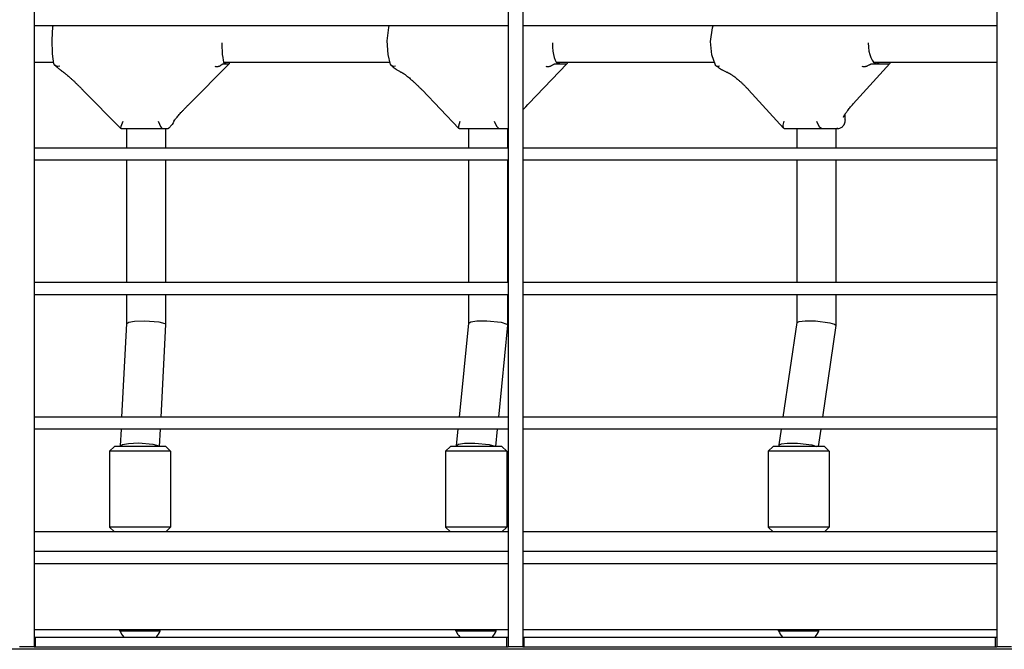
# Model space of a CAD drawing. Units: millimetres. Extents: x -2087 to 10167, y -4794 to 1256.
# Drawn here: x 3913 to 4316, y -1194 to -936 of the extents above; entities that cross this region are included whole.
import ezdxf

# ---------------------------------------------------------------- set-up
doc = ezdxf.new("R2010")
doc.units = ezdxf.units.MM

msp = doc.modelspace()

# ---------------------------------------------------------------- linework, layer by layer
for p, q in [((3919.34, -294.71), (3919.34, -1192.71)), ((4113.34, -294.71), (4113.34, -1192.71)), ((4119.34, -294.71), (4119.34, -1192.71)), ((4313.34, -294.71), (4313.34, -1192.71)), ((4113.34, -938.71), (3919.34, -938.71)), ((3927.01, -939.07), (3927.05, -938.71)), ((4064.44, -939.34), (4064.59, -938.71)), ((4113.34, -938.71), (4113.34, -988.71)), ((4313.34, -938.71), (4119.34, -938.71)), ((4196.98, -939.53), (4197.24, -938.71)), ((4313.34, -938.71), (4313.34, -988.71)), ((3926.66, -944.39), (3927.01, -939.07)), ((4063.85, -944.79), (4064.44, -939.34)), ((4196.2, -945.11), (4196.98, -939.53)), ((3926.8, -950.12), (3926.66, -944.39)), ((4064.16, -950.47), (4063.85, -944.79)), ((4196.67, -950.6), (4196.2, -945.11)), ((3927.33, -954.3), (3926.8, -950.12)), ((4065.15, -954.52), (4064.16, -950.47)), ((4198.15, -954.8), (4196.67, -950.6)), ((3927.21, -953.71), (3919.34, -953.71)), ((3927.62, -954.75), (3927.57, -954.69)), ((3927.68, -954.81), (3927.62, -954.75)), ((3927.74, -954.86), (3927.68, -954.81)), ((3928.31, -955.19), (3927.74, -954.86)), ((3999.1, -954.2), (3982.78, -970.69)), ((3996.73, -954.21), (3997.32, -954.21)), ((4064.86, -953.71), (3996.92, -953.71)), ((3997.73, -953.71), (3997.32, -954.21)), ((3997.32, -954.21), (3999.08, -954.21)), ((3999.08, -954.21), (3999.1, -954.2)), ((3999.1, -954.2), (3999.11, -954.2)), ((3999.11, -953.71), (3999.11, -954.2)), ((4065.31, -954.8), (4065.23, -954.69)), ((4065.4, -954.91), (4065.31, -954.8)), ((4065.51, -955), (4065.4, -954.91)), ((4065.98, -955.24), (4065.51, -955)), ((4137.42, -954.18), (4121.6, -970.66)), ((4132.66, -954.21), (4133.84, -954.21)), ((4197.61, -953.71), (4133.04, -953.71)), ((4134.64, -953.71), (4133.84, -954.21)), ((4133.84, -954.21), (4137.31, -954.21)), ((4137.31, -954.21), (4137.42, -954.18)), ((4137.42, -954.18), (4137.43, -954.16)), ((4137.43, -953.71), (4137.43, -954.16)), ((4198.22, -954.92), (4198.15, -954.8)), ((4198.31, -955.02), (4198.22, -954.92)), ((4198.41, -955.1), (4198.31, -955.02)), ((4198.78, -955.28), (4198.41, -955.1)), ((4269.56, -954.15), (4254.56, -970.6)), ((4262.46, -954.21), (4264.2, -954.21)), ((4313.34, -953.71), (4263.02, -953.71)), ((4265.37, -953.71), (4264.2, -954.21)), ((4264.2, -954.21), (4269.32, -954.21)), ((4269.32, -954.21), (4269.56, -954.15)), ((4269.56, -954.15), (4269.58, -954.1)), ((4269.58, -953.71), (4269.58, -954.1)), ((3929.04, -955.33), (3928.31, -955.19)), ((3929.85, -955.26), (3929.04, -955.33)), ((4066.57, -955.33), (4065.98, -955.24)), ((4067.24, -955.26), (4066.57, -955.33)), ((4199.24, -955.33), (4198.78, -955.28)), ((4199.78, -955.26), (4199.24, -955.33)), ((3939.28, -964.97), (3954.85, -980.69)), ((4078.07, -964.93), (4093.16, -980.65)), ((4211.73, -964.88), (4226.04, -980.57)), ((4120.54, -971.78), (4121.32, -970.95)), ((4121.32, -970.95), (4121.6, -970.66)), ((4119.34, -973.13), (4119.34, -973.12)), ((4119.34, -973.12), (4119.34, -973.12)), ((4119.34, -973.12), (4119.34, -973.12)), ((4119.34, -973.12), (4119.34, -973.12)), ((4119.34, -973.12), (4119.34, -973.12)), ((4119.34, -973.12), (4119.34, -973.12)), ((4119.34, -973.12), (4119.35, -973.12)), ((4119.35, -973.11), (4119.36, -973.1)), ((4119.35, -973.12), (4119.35, -973.11)), ((4119.35, -973.12), (4119.35, -973.12)), ((4119.35, -973.12), (4119.35, -973.12)), ((4119.36, -973.1), (4119.38, -973.08)), ((4119.38, -973.08), (4119.42, -973.04)), ((4119.42, -973.04), (4119.49, -972.96)), ((4119.49, -972.96), (4119.63, -972.79)), ((4119.63, -972.79), (4119.93, -972.46)), ((4119.93, -972.46), (4120.54, -971.78)), ((4251.2, -977.13), (4251.2, -974.9)), ((3954.96, -979.79), (3955.69, -977.71)), ((3975.74, -979.07), (3975.18, -979.8)), ((3976.2, -978.38), (3975.74, -979.07)), ((3976.6, -977.52), (3976.2, -978.38)), ((4093.11, -979.56), (4093.66, -977.71)), ((4225.85, -979.29), (4226.27, -977.71)), ((4226.04, -980.57), (4225.85, -979.29)), ((3954.85, -980.69), (3954.96, -979.79)), ((3954.88, -980.71), (3954.85, -980.69)), ((3954.88, -980.71), (3971.72, -980.71)), ((3957.18, -988.71), (3957.18, -980.71)), ((3971.72, -980.71), (3973.6, -980.71)), ((3973.18, -988.71), (3973.18, -980.71)), ((3973.6, -980.71), (3973.77, -980.71)), ((4093.16, -980.65), (4093.11, -979.56)), ((4093.3, -980.71), (4093.16, -980.65)), ((4093.3, -980.71), (4109.64, -980.71)), ((4097.2, -988.71), (4097.2, -980.71)), ((4109.64, -980.71), (4113.34, -980.71)), ((4113.2, -988.71), (4113.2, -980.71)), ((4226.36, -980.71), (4226.04, -980.57)), ((4226.36, -980.71), (4241.87, -980.71)), ((4231.61, -988.71), (4231.61, -980.71)), ((4241.87, -980.71), (4247.37, -980.71)), ((4247.37, -980.71), (4247.88, -980.71)), ((4247.61, -988.71), (4247.61, -980.71)), ((4247.88, -980.71), (4248.24, -980.7)), ((4248.11, -980.71), (4247.88, -980.71)), ((4248.2, -980.71), (4247.88, -980.71)), ((4248.24, -980.7), (4248.63, -980.67)), ((4248.63, -980.67), (4249.07, -980.58)), ((4249.07, -980.58), (4249.34, -980.48)), ((4249.34, -980.48), (4249.63, -980.33)), ((4249.63, -980.33), (4249.97, -980.11)), ((4113.34, -988.71), (3919.34, -988.71)), ((4313.34, -988.71), (4119.34, -988.71)), ((4113.34, -993.71), (3919.34, -993.71)), ((3957.18, -1043.71), (3957.18, -993.71)), ((3973.18, -1043.71), (3973.18, -993.71)), ((4097.2, -1043.71), (4097.2, -993.71)), ((4113.2, -1043.71), (4113.2, -993.71)), ((4113.34, -993.71), (4113.34, -1043.71)), ((4313.34, -993.71), (4119.34, -993.71)), ((4231.61, -1043.71), (4231.61, -993.71)), ((4247.61, -1043.71), (4247.61, -993.71)), ((4313.34, -993.71), (4313.34, -1043.71)), ((4113.34, -1043.71), (3919.34, -1043.71)), ((4313.34, -1043.71), (4119.34, -1043.71)), ((4113.34, -1048.71), (3919.34, -1048.71)), ((3957.18, -1060.51), (3957.18, -1048.71)), ((3973.18, -1060.9), (3973.18, -1048.71)), ((4097.2, -1060.31), (4097.2, -1048.71)), ((4113.2, -1061.09), (4113.2, -1048.71)), ((4113.34, -1048.71), (4113.34, -1098.71)), ((4313.34, -1048.71), (4119.34, -1048.71)), ((4231.61, -1060.12), (4231.61, -1048.71)), ((4247.61, -1061.28), (4247.61, -1048.71)), ((4313.34, -1048.71), (4313.34, -1098.71)), ((3958, -1059.93), (3960.38, -1059.49)), ((3960.38, -1059.49), (3964.57, -1059.32)), ((3964.57, -1059.32), (3970.39, -1059.79)), ((3970.39, -1059.79), (3972.8, -1060.47)), ((4097.2, -1060.3), (4098.04, -1059.77)), ((4098.04, -1059.77), (4100.44, -1059.4)), ((4100.44, -1059.4), (4104.66, -1059.35)), ((4104.66, -1059.35), (4110.46, -1059.96)), ((4231.62, -1060.11), (4232.48, -1059.63)), ((4232.48, -1059.63), (4234.9, -1059.35)), ((4234.9, -1059.35), (4239.14, -1059.41)), ((4239.14, -1059.41), (4244.93, -1060.14)), ((3955.26, -1098.71), (3957.18, -1060.5)), ((3957.18, -1060.5), (3958, -1059.93)), ((3971.28, -1098.71), (3973.18, -1060.91)), ((3972.8, -1060.47), (3973.1, -1060.71)), ((3973.1, -1060.71), (3973.18, -1060.9)), ((3973.18, -1060.9), (3973.18, -1060.91)), ((4093.37, -1098.71), (4097.2, -1060.3)), ((4109.45, -1098.71), (4113.2, -1061.12)), ((4110.46, -1059.96), (4112.83, -1060.68)), ((4112.83, -1060.68), (4112.88, -1060.71)), ((4112.88, -1060.71), (4113.2, -1061.09)), ((4113.2, -1061.09), (4113.2, -1061.12)), ((4225.95, -1098.71), (4231.62, -1060.11)), ((4242.12, -1098.71), (4247.61, -1061.31)), ((4244.93, -1060.14), (4246.91, -1060.71)), ((4246.91, -1060.71), (4247.61, -1061.28)), ((4247.61, -1061.28), (4247.61, -1061.31)), ((4113.34, -1098.71), (3919.34, -1098.71)), ((4313.34, -1098.71), (4119.34, -1098.71)), ((4113.34, -1103.71), (3919.34, -1103.71)), ((3954.67, -1110.5), (3955.01, -1103.71)), ((3970.68, -1110.71), (3971.03, -1103.71)), ((4092.22, -1110.3), (4092.88, -1103.71)), ((4108.26, -1110.71), (4108.96, -1103.71)), ((4113.34, -1103.71), (4113.34, -1153.71)), ((4313.34, -1103.71), (4119.34, -1103.71)), ((4224.27, -1110.11), (4225.21, -1103.71)), ((4240.36, -1110.71), (4241.39, -1103.71)), ((4313.34, -1103.71), (4313.34, -1153.71)), ((3950.17, -1112.71), (3952.17, -1110.71)), ((3973.17, -1110.71), (3952.17, -1110.71)), ((3954.67, -1110.5), (3955.49, -1109.93)), ((3954.67, -1110.51), (3954.67, -1110.5)), ((3954.67, -1110.71), (3954.67, -1110.51)), ((3955.49, -1109.93), (3957.86, -1109.49)), ((3957.86, -1109.49), (3962.06, -1109.32)), ((3962.06, -1109.32), (3967.88, -1109.79)), ((3967.88, -1109.79), (3970.28, -1110.47)), ((3970.28, -1110.47), (3970.59, -1110.71)), ((3975.17, -1112.71), (3973.17, -1110.71)), ((4087.72, -1112.71), (4089.72, -1110.71)), ((4110.72, -1110.71), (4089.72, -1110.71)), ((4092.22, -1110.3), (4093.06, -1109.77)), ((4092.22, -1110.32), (4092.22, -1110.3)), ((4092.22, -1110.71), (4092.22, -1110.32)), ((4093.06, -1109.77), (4095.46, -1109.4)), ((4095.46, -1109.4), (4099.69, -1109.35)), ((4099.69, -1109.35), (4105.49, -1109.96)), ((4105.49, -1109.96), (4107.85, -1110.68)), ((4107.85, -1110.68), (4107.9, -1110.71)), ((4112.72, -1112.71), (4110.72, -1110.71)), ((4219.77, -1112.71), (4221.77, -1110.71)), ((4242.77, -1110.71), (4221.77, -1110.71)), ((4224.27, -1110.11), (4225.14, -1109.63)), ((4224.27, -1110.14), (4224.27, -1110.11)), ((4224.27, -1110.71), (4224.27, -1110.14)), ((4225.14, -1109.63), (4227.56, -1109.35)), ((4227.56, -1109.35), (4231.8, -1109.41)), ((4231.8, -1109.41), (4237.58, -1110.14)), ((4237.58, -1110.14), (4239.57, -1110.71)), ((4244.77, -1112.71), (4242.77, -1110.71)), ((3950.17, -1112.71), (3950.17, -1143.71)), ((3975.17, -1112.71), (3950.17, -1112.71)), ((3975.17, -1112.71), (3975.17, -1143.71)), ((4087.72, -1112.71), (4087.72, -1143.71)), ((4112.72, -1112.71), (4087.72, -1112.71)), ((4112.72, -1112.71), (4112.72, -1143.71)), ((4219.77, -1112.71), (4219.77, -1143.71)), ((4244.77, -1112.71), (4219.77, -1112.71)), ((4244.77, -1112.71), (4244.77, -1143.71)), ((3975.17, -1143.71), (3950.17, -1143.71)), ((3952.17, -1145.71), (3950.17, -1143.71)), ((3973.17, -1145.71), (3975.17, -1143.71)), ((4112.72, -1143.71), (4087.72, -1143.71)), ((4089.72, -1145.71), (4087.72, -1143.71)), ((4110.72, -1145.71), (4112.72, -1143.71)), ((4244.77, -1143.71), (4219.77, -1143.71)), ((4221.77, -1145.71), (4219.77, -1143.71)), ((4242.77, -1145.71), (4244.77, -1143.71)), ((4113.34, -1145.71), (3919.34, -1145.71)), ((4313.34, -1145.71), (4119.34, -1145.71)), ((4113.34, -1153.71), (3919.34, -1153.71)), ((4313.34, -1153.71), (4119.34, -1153.71)), ((4113.34, -1158.71), (3919.34, -1158.71)), ((4113.34, -1158.71), (4113.34, -1192.71)), ((4313.34, -1158.71), (4119.34, -1158.71)), ((4313.34, -1158.71), (4313.34, -1192.71)), ((4113.34, -1185.71), (3919.34, -1185.71)), ((3919.34, -1188.71), (3919.84, -1188.71)), ((3919.84, -1188.71), (4112.84, -1188.71)), ((3919.84, -1192.71), (3919.84, -1188.71)), ((3954.42, -1186.21), (3954.42, -1185.71)), ((3954.42, -1186.21), (3961.51, -1186.21)), ((3961.51, -1186.21), (3970.92, -1186.21)), ((3970.92, -1186.21), (3970.92, -1185.71)), ((4091.97, -1186.21), (4091.97, -1185.71)), ((4091.97, -1186.21), (4097.93, -1186.21)), ((4097.93, -1186.21), (4108.47, -1186.21)), ((4108.47, -1186.21), (4108.47, -1185.71)), ((4112.84, -1192.71), (4112.84, -1188.71)), ((4112.84, -1188.71), (4113.34, -1188.71)), ((4313.34, -1185.71), (4119.34, -1185.71)), ((4119.34, -1188.71), (4119.84, -1188.71)), ((4119.84, -1188.71), (4312.84, -1188.71)), ((4119.84, -1192.71), (4119.84, -1188.71)), ((4224.02, -1186.21), (4224.02, -1185.71)), ((4224.02, -1186.21), (4228.89, -1186.21)), ((4228.89, -1186.21), (4240.52, -1186.21)), ((4240.52, -1186.21), (4240.52, -1185.71)), ((4312.84, -1192.71), (4312.84, -1188.71)), ((4312.84, -1188.71), (4313.34, -1188.71)), ((3913.44, -1192.71), (3913.34, -1192.71)), ((3913.46, -1192.71), (3913.34, -1192.71)), ((3919.34, -1192.71), (3913.44, -1192.71)), ((3919.34, -1192.71), (3913.46, -1192.71)), ((3919.34, -1192.71), (3919.84, -1192.71)), ((3919.84, -1192.71), (4112.84, -1192.71)), ((4112.84, -1192.71), (4113.34, -1192.71)), ((4113.44, -1192.71), (4113.34, -1192.71)), ((4113.46, -1192.71), (4113.34, -1192.71)), ((4119.34, -1192.71), (4113.44, -1192.71)), ((4119.34, -1192.71), (4113.46, -1192.71)), ((4119.34, -1192.71), (4119.84, -1192.71)), ((4119.84, -1192.71), (4312.84, -1192.71)), ((4312.84, -1192.71), (4313.34, -1192.71)), ((4313.46, -1192.71), (4313.34, -1192.71)), ((4313.44, -1192.71), (4313.34, -1192.71)), ((4319.34, -1192.71), (4313.44, -1192.71)), ((4319.34, -1192.71), (4313.46, -1192.71)), ((4411.34, -1193.71), (3741.2, -1193.71))]:
    msp.add_line(p, q)
for centre, radius, start, end in [((4248.2, -977.71), 3, 270, 286.8602), ((3962.67, -1182.77), 8.94, 202.6199, 221.6314), ((3962.67, -1182.77), 8.94, 318.3686, 337.3801), ((4100.22, -1182.77), 8.94, 202.6199, 221.6314), ((4100.22, -1182.77), 8.94, 318.3686, 337.3801), ((4232.27, -1182.77), 8.94, 202.6199, 221.6314), ((4232.27, -1182.77), 8.94, 318.3686, 337.3801)]:
    msp.add_arc(centre, radius, start, end)
for centre, major_axis, ratio, start_param, end_param in [((3997.32, -945.71), (0, -8.5), 0.140328, 4.712389, 6.283185), ((4133.84, -945.71), (0, -8.5), 0.277879, 4.712389, 6.283185), ((4264.2, -945.71), (0, -8.5), 0.409931, 4.712389, 6.283185), ((3941.41, -962.85), (-2.13, -2.11), 0.099227, 0, 0.000003), ((4080.23, -962.85), (-2.16, -2.08), 0.19649, 0.000003, 0.000008), ((4080.23, -962.85), (-2.16, -2.08), 0.19649, 0, 0.000003), ((4213.95, -962.85), (-2.22, -2.02), 0.289865, 0, 0.000007), ((3980.65, -968.58), (2.13, -2.11), 0.099227, -0.000006, -0.000002), ((4119.43, -968.58), (2.16, -2.08), 0.19649, 0, 0.000003), ((4119.43, -968.58), (2.16, -2.08), 0.19649, 6.283177, 6.283185), ((4252.34, -968.58), (2.22, -2.02), 0.289865, 0, 0.000017), ((4252.34, -968.58), (2.22, -2.02), 0.289865, 6.283179, 6.283185), ((3970.49, -977.71), (-1.25, 3), 0.119829, 1.520854, 3.09165), ((4108.44, -977.71), (-1.27, 2.98), 0.237602, 1.469915, 3.040711), ((4240.74, -977.71), (-1.31, 2.96), 0.351342, 1.416946, 2.987742)]:
    msp.add_ellipse(centre, major_axis=major_axis, ratio=ratio, start_param=start_param, end_param=end_param)
for points, knots in [([(3927.33, -954.3), (3927.33, -954.32), (3927.34, -954.36), (3927.38, -954.43), (3927.42, -954.5), (3927.48, -954.58), (3927.53, -954.64), (3927.57, -954.69)], [0, 0, 0, 0, 1.944931, 4.04759, 5.122481, 6.105558, 8, 8, 8, 8]), ([(3931.21, -957.59), (3931.21, -957.59), (3931.21, -957.59), (3931.21, -957.59), (3931.2, -957.59), (3931.19, -957.58), (3931.18, -957.57), (3931.17, -957.56), (3931.15, -957.56), (3931.12, -957.54), (3931.09, -957.52), (3931.02, -957.48), (3930.98, -957.45), (3930.85, -957.36), (3930.76, -957.3), (3930.61, -957.2), (3930.55, -957.16), (3930.42, -957.06), (3930.36, -957.02), (3930.23, -956.92), (3930.16, -956.87), (3929.96, -956.72), (3929.83, -956.61), (3929.55, -956.39), (3929.4, -956.28), (3929.18, -956.1), (3929.11, -956.03), (3928.88, -955.85), (3928.73, -955.72), (3928.31, -955.36), (3928.05, -955.14), (3927.76, -954.89), (3927.75, -954.88), (3927.74, -954.86)], [0.000026, 0.000026, 0.000026, 0.000026, 0.007083, 0.007083, 0.096722, 0.096722, 0.193445, 0.193445, 0.386889, 0.386889, 0.773778, 0.773778, 1.547583, 1.547583, 2.954425, 2.954425, 3.981057, 3.981057, 5.007688, 5.007688, 6.033263, 6.033263, 8.085239, 8.085239, 10.137216, 10.137216, 11.171159, 11.171159, 13.239046, 13.239046, 16.639046, 16.639046, 16.786678, 16.786678, 16.786678, 16.786678]), ([(3993.22, -955.26), (3993.43, -955.3), (3993.75, -955.33), (3994.21, -955.33), (3994.59, -955.29), (3994.94, -955.21), (3995.26, -955.1), (3995.59, -954.94), (3995.81, -954.79), (3995.92, -954.69)], [0, 0, 0, 0, 2.029978, 3.213354, 4.539249, 5.908037, 6.961377, 8.173898, 10, 10, 10, 10]), ([(3995.92, -954.69), (3995.96, -954.66), (3996.02, -954.61), (3996.11, -954.54), (3996.22, -954.45), (3996.34, -954.37), (3996.45, -954.3), (3996.54, -954.26), (3996.61, -954.23), (3996.68, -954.21), (3996.71, -954.21), (3996.73, -954.21)], [0, 0, 0, 0, 0.834963, 1.36033, 2.441153, 4.105461, 5.391249, 7.140929, 8.526405, 10.408732, 12, 12, 12, 12]), ([(4065.51, -955), (4065.55, -955.03), (4065.58, -955.06), (4065.73, -955.18), (4065.84, -955.26), (4066.17, -955.52), (4066.39, -955.68), (4066.76, -955.95), (4066.9, -956.06), (4067.31, -956.35), (4067.56, -956.53), (4067.98, -956.8), (4068.15, -956.91), (4068.48, -957.11), (4068.64, -957.21), (4068.88, -957.35), (4068.96, -957.39), (4069.12, -957.48), (4069.2, -957.52), (4069.36, -957.6), (4069.44, -957.64), (4069.59, -957.71), (4069.66, -957.74), (4069.74, -957.77)], [0.430166, 0.430166, 0.430166, 0.430166, 0.860333, 0.860333, 2.150832, 2.150832, 4.731831, 4.731831, 6.48818, 6.48818, 9.647088, 9.647088, 11.76782, 11.76782, 13.881289, 13.881289, 14.937681, 14.937681, 15.992402, 15.992402, 17.047124, 17.047124, 18, 18, 18, 18]), ([(4128.72, -955.26), (4128.92, -955.3), (4129.26, -955.33), (4129.72, -955.33), (4130.12, -955.29), (4130.49, -955.21), (4130.82, -955.1), (4131.18, -954.94), (4131.42, -954.79), (4131.55, -954.69)], [0, 0, 0, 0, 2.029978, 3.213354, 4.539249, 5.908037, 6.961377, 8.173898, 10, 10, 10, 10]), ([(4131.55, -954.69), (4131.59, -954.66), (4131.66, -954.61), (4131.77, -954.54), (4131.9, -954.45), (4132.05, -954.37), (4132.18, -954.31), (4132.29, -954.27), (4132.39, -954.24), (4132.5, -954.22), (4132.59, -954.21), (4132.65, -954.21), (4132.66, -954.21)], [0, 0, 0, 0, 0.904543, 1.473691, 2.644583, 4.447583, 5.84052, 6.943653, 8.467013, 10.035942, 12.129139, 13, 13, 13, 13]), ([(4203.2, -957.85), (4203.2, -957.85), (4203.2, -957.85), (4203.18, -957.85), (4203.17, -957.84), (4203.13, -957.83), (4203.11, -957.82), (4203.05, -957.8), (4203.02, -957.79), (4202.91, -957.75), (4202.83, -957.72), (4202.73, -957.68), (4202.7, -957.66), (4202.49, -957.58), (4202.32, -957.5), (4201.96, -957.33), (4201.78, -957.24), (4201.42, -957.06), (4201.25, -956.96), (4200.95, -956.79), (4200.83, -956.72), (4200.42, -956.48), (4200.13, -956.29), (4199.55, -955.91), (4199.26, -955.71), (4198.78, -955.37), (4198.6, -955.24), (4198.41, -955.1)], [0.000028, 0.000028, 0.000028, 0.000028, 0.009, 0.009, 0.208281, 0.208281, 0.416562, 0.416562, 0.833125, 0.833125, 1.66625, 1.66625, 1.992841, 1.992841, 3.985653, 3.985653, 5.978465, 5.978465, 7.904563, 7.904563, 9.220575, 9.220575, 12.323507, 12.323507, 15.426438, 15.426438, 17.380378, 17.380378, 17.380378, 17.380378]), ([(4258.15, -955.26), (4258.36, -955.3), (4258.68, -955.33), (4259.16, -955.33), (4259.55, -955.29), (4259.93, -955.21), (4260.29, -955.1), (4260.66, -954.94), (4260.92, -954.79), (4261.06, -954.69)], [0, 0, 0, 0, 2.029978, 3.213354, 4.539249, 5.908037, 6.961377, 8.173898, 10, 10, 10, 10]), ([(4261.06, -954.69), (4261.11, -954.66), (4261.18, -954.61), (4261.3, -954.54), (4261.46, -954.45), (4261.64, -954.37), (4261.78, -954.32), (4261.91, -954.28), (4262.03, -954.25), (4262.19, -954.22), (4262.33, -954.21), (4262.42, -954.21), (4262.46, -954.21)], [0, 0, 0, 0, 0.904543, 1.473691, 2.644583, 4.447583, 5.84052, 6.382666, 8.098804, 9.635461, 11.699458, 13, 13, 13, 13]), ([(3931.21, -957.59), (3931.21, -957.59), (3931.21, -957.59), (3931.21, -957.59), (3931.21, -957.59), (3931.21, -957.59), (3931.21, -957.59), (3931.21, -957.59), (3931.21, -957.59), (3931.21, -957.59), (3931.22, -957.59), (3931.22, -957.59), (3931.22, -957.6), (3931.22, -957.6), (3931.22, -957.6), (3931.24, -957.61), (3931.24, -957.61), (3931.27, -957.63), (3931.3, -957.65), (3931.36, -957.69), (3931.4, -957.72), (3931.47, -957.77), (3931.5, -957.79), (3931.55, -957.83), (3931.57, -957.84), (3931.62, -957.88), (3931.66, -957.91), (3931.78, -958), (3931.86, -958.07), (3932.07, -958.23), (3932.19, -958.33), (3932.43, -958.53), (3932.56, -958.64), (3932.89, -958.92), (3933.1, -959.1), (3933.56, -959.51), (3933.8, -959.72), (3934.31, -960.18), (3934.58, -960.42), (3935.13, -960.93), (3935.42, -961.2), (3936, -961.75), (3936.3, -962.04), (3936.91, -962.63), (3937.23, -962.93), (3937.85, -963.55), (3938.17, -963.86), (3938.75, -964.44), (3939.02, -964.7), (3939.28, -964.97)], [0.000032, 0.000032, 0.000032, 0.000032, 0.00925, 0.00925, 0.022281, 0.022281, 0.044562, 0.044562, 0.089125, 0.089125, 0.130345, 0.130345, 0.260657, 0.260657, 0.521282, 0.521282, 1.042532, 1.042532, 1.957846, 1.957846, 2.996424, 2.996424, 3.71409, 3.71409, 4.091347, 4.091347, 4.845861, 4.845861, 6.35489, 6.35489, 8.311507, 8.311507, 10.101912, 10.101912, 13.040989, 13.040989, 16.15672, 16.15672, 19.438203, 19.438203, 22.869286, 22.869286, 26.431401, 26.431401, 30.102566, 30.102566, 33.857821, 33.857821, 37, 37, 37, 37]), ([(4069.74, -957.77), (4069.74, -957.77), (4069.74, -957.77), (4069.74, -957.77), (4069.74, -957.77), (4069.74, -957.77), (4069.74, -957.77), (4069.75, -957.78), (4069.75, -957.78), (4069.77, -957.79), (4069.78, -957.79), (4069.8, -957.8), (4069.8, -957.8), (4069.84, -957.82), (4069.88, -957.84), (4069.98, -957.9), (4070.03, -957.93), (4070.14, -957.99), (4070.2, -958.03), (4070.33, -958.11), (4070.4, -958.15), (4070.54, -958.24), (4070.61, -958.29), (4070.83, -958.45), (4070.99, -958.56), (4071.31, -958.79), (4071.48, -958.92), (4071.8, -959.17), (4071.97, -959.3), (4072.38, -959.63), (4072.63, -959.83), (4073.15, -960.27), (4073.41, -960.5), (4073.97, -960.98), (4074.25, -961.23), (4074.83, -961.76), (4075.12, -962.03), (4075.72, -962.59), (4076.02, -962.88), (4076.63, -963.47), (4076.93, -963.77), (4077.51, -964.36), (4077.79, -964.65), (4078.07, -964.93)], [0.00003, 0.00003, 0.00003, 0.00003, 0.009211, 0.009211, 0.119563, 0.119563, 0.239125, 0.239125, 0.478251, 0.478251, 0.956501, 0.956501, 1.103551, 1.103551, 2.170348, 2.170348, 3.208321, 3.208321, 4.246295, 4.246295, 5.284269, 5.284269, 6.315071, 6.315071, 8.376676, 8.376676, 10.403398, 10.403398, 12.361056, 12.361056, 15.217482, 15.217482, 18.240761, 18.240761, 21.416058, 21.416058, 24.725773, 24.725773, 28.15035, 28.15035, 31.667967, 31.667967, 35, 35, 35, 35]), ([(4203.2, -957.85), (4203.2, -957.85), (4203.2, -957.85), (4203.21, -957.86), (4203.21, -957.86), (4203.22, -957.86), (4203.22, -957.86), (4203.23, -957.86), (4203.24, -957.87), (4203.26, -957.88), (4203.28, -957.88), (4203.34, -957.91), (4203.39, -957.93), (4203.51, -957.98), (4203.6, -958.02), (4203.76, -958.1), (4203.83, -958.14), (4203.99, -958.23), (4204.07, -958.27), (4204.23, -958.37), (4204.31, -958.42), (4204.57, -958.58), (4204.75, -958.69), (4205.02, -958.87), (4205.1, -958.93), (4205.36, -959.11), (4205.54, -959.23), (4205.96, -959.54), (4206.21, -959.73), (4206.72, -960.13), (4206.98, -960.35), (4207.52, -960.8), (4207.8, -961.04), (4208.36, -961.53), (4208.65, -961.79), (4209.22, -962.32), (4209.51, -962.59), (4210.08, -963.15), (4210.37, -963.44), (4210.94, -964.03), (4211.22, -964.32), (4211.58, -964.71), (4211.65, -964.79), (4211.73, -964.88)], [0.000027, 0.000027, 0.000027, 0.000027, 0.00825, 0.00825, 0.10953, 0.10953, 0.219059, 0.219059, 0.438118, 0.438118, 0.876237, 0.876237, 1.752501, 1.752501, 3.058924, 3.058924, 4.069427, 4.069427, 5.07993, 5.07993, 6.082452, 6.082452, 8.087496, 8.087496, 9.026191, 9.026191, 10.903582, 10.903582, 13.499418, 13.499418, 16.260369, 16.260369, 19.175094, 19.175094, 22.226792, 22.226792, 25.399573, 25.399573, 28.675029, 28.675029, 32.034067, 32.034067, 33, 33, 33, 33]), ([(3976.51, -977.65), (3976.51, -977.64), (3976.52, -977.63), (3976.55, -977.59), (3976.57, -977.56), (3976.59, -977.52), (3976.59, -977.52), (3976.62, -977.48), (3976.64, -977.45), (3976.7, -977.37), (3976.73, -977.33), (3976.8, -977.23), (3976.84, -977.18), (3976.92, -977.08), (3976.96, -977.03), (3977.08, -976.88), (3977.17, -976.76), (3977.36, -976.54), (3977.45, -976.43), (3977.71, -976.11), (3977.89, -975.91), (3978.28, -975.47), (3978.49, -975.23), (3978.93, -974.74), (3979.17, -974.48), (3979.66, -973.94), (3979.92, -973.66), (3980.46, -973.08), (3980.75, -972.78), (3981.33, -972.18), (3981.62, -971.87), (3982.21, -971.27), (3982.49, -970.98), (3982.78, -970.69)], [0, 0, 0, 0, 1.045275, 1.045275, 2.072155, 2.072155, 2.116742, 2.116742, 3.099035, 3.099035, 4.122132, 4.122132, 5.116216, 5.116216, 6.067152, 6.067152, 7.969024, 7.969024, 9.700292, 9.700292, 12.650792, 12.650792, 15.776269, 15.776269, 19.058787, 19.058787, 22.477613, 22.477613, 26.009793, 26.009793, 29.629992, 29.629992, 33, 33, 33, 33]), ([(4250.6, -976.11), (4250.6, -976.11), (4250.6, -976.1), (4250.61, -976.08), (4250.62, -976.05), (4250.64, -976), (4250.65, -975.96), (4250.69, -975.88), (4250.71, -975.83), (4250.75, -975.73), (4250.77, -975.68), (4250.83, -975.57), (4250.86, -975.51), (4250.92, -975.4), (4250.95, -975.33), (4251.03, -975.2), (4251.07, -975.12), (4251.15, -975), (4251.17, -974.95), (4251.27, -974.8), (4251.33, -974.7), (4251.49, -974.45), (4251.6, -974.29), (4251.82, -973.97), (4251.94, -973.8), (4252.22, -973.41), (4252.4, -973.17), (4252.77, -972.69), (4252.98, -972.44), (4253.4, -971.92), (4253.62, -971.66), (4254.08, -971.13), (4254.32, -970.86), (4254.56, -970.6)], [0, 0, 0, 0, 1.032282, 1.032282, 2.050845, 2.050845, 3.069408, 3.069408, 4.087971, 4.087971, 5.088145, 5.088145, 6.077941, 6.077941, 7.040072, 7.040072, 8.181248, 8.181248, 8.836954, 8.836954, 10.2245, 10.2245, 12.267751, 12.267751, 14.311002, 14.311002, 17.094159, 17.094159, 20.010395, 20.010395, 23.033417, 23.033417, 26, 26, 26, 26]), ([(4250.97, -978.64), (4250.93, -978.77), (4250.86, -978.98), (4250.72, -979.26), (4250.58, -979.47), (4250.41, -979.69), (4250.21, -979.91), (4250.05, -980.05), (4249.97, -980.11)], [0, 0, 0, 0, 2.014284, 3.29487, 4.644131, 5.795896, 7.46759, 9, 9, 9, 9]), ([(4251.2, -977.13), (4251.2, -977.26), (4251.2, -977.39), (4251.18, -977.65), (4251.16, -977.77), (4251.12, -978.02), (4251.1, -978.14), (4251.04, -978.38), (4251.01, -978.5), (4250.98, -978.62), (4250.97, -978.63), (4250.97, -978.64)], [0, 0, 0, 0, 1.6, 1.6, 3.2, 3.2, 4.8, 4.8, 6.4, 6.4, 6.517754, 6.517754, 6.517754, 6.517754]), ([(3973.77, -980.71), (3973.8, -980.71), (3973.83, -980.71), (3973.89, -980.7), (3973.94, -980.7), (3973.99, -980.69), (3974.04, -980.68), (3974.1, -980.66), (3974.16, -980.63), (3974.23, -980.6), (3974.3, -980.56), (3974.37, -980.52), (3974.46, -980.46), (3974.54, -980.4), (3974.65, -980.32), (3974.76, -980.23), (3974.86, -980.14), (3974.89, -980.11)], [0, 0, 0, 0, 2.260957, 3.705181, 5.093256, 6.436554, 7.718431, 8.914584, 10.013983, 11.501371, 12.369334, 13.486645, 14.117584, 15.43507, 15.939337, 17.256538, 18, 18, 18, 18])]:
    msp.add_open_spline(points, degree=3, knots=knots)
for points in [[(4065.15, -954.52), (4065.17, -954.57), (4065.19, -954.62), (4065.23, -954.69)], [(3975.18, -979.8), (3975.1, -979.91), (3975, -980.02), (3974.89, -980.11)]]:
    msp.add_open_spline(points, degree=3)

doc.saveas('drawing.dxf')
